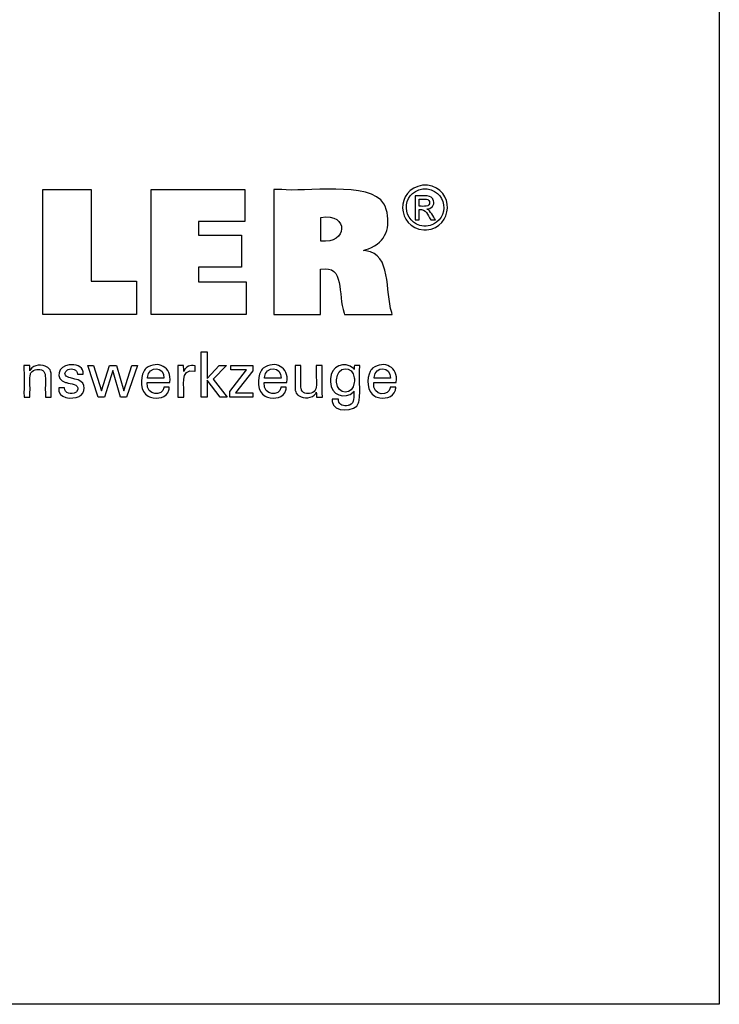
# Model space of a CAD drawing. Extents: x -85 to 2003, y -206 to 1223.
# Drawn here: x 1875 to 2003, y -206 to -26 of the extents above; entities that cross this region are included whole.
import ezdxf

# ---------------------------------------------------------------- set-up
doc = ezdxf.new("R2010")
doc.units = 0
doc.header["$MEASUREMENT"] = 0
doc.layers.add('圖層2', color=7, linetype='Continuous', lineweight=0)

msp = doc.modelspace()

# ---------------------------------------------------------------- linework, layer by layer
at = {"layer": '圖層2', "color": 18, "lineweight": 25, "true_color": 0x000000}
msp.add_lwpolyline([(-85.33, -206), (-85.33, 1222.86), (2002.95, 1222.86), (2002.95, -206)], close=True, dxfattribs=at)
for points in [[(1896.47, -73.96), (1896.47, -80.01), (1879.37, -80.01), (1879.37, -57.22), (1888.18, -57.22), (1888.18, -73.96), (1896.47, -73.96)], [(1899.17, -80.01), (1899.17, -57.19), (1916.24, -57.19), (1916.24, -63.05), (1907.78, -63.05), (1907.78, -65.53), (1915.64, -65.53), (1915.64, -71.39), (1907.78, -71.39), (1907.78, -74.08), (1916.54, -74.08), (1916.54, -80.01), (1899.17, -80.01)], [(1909.39, -95.14), (1908.32, -95.14), (1908.32, -86.82), (1909.39, -86.82), (1909.39, -91.71), (1911.59, -89.33), (1912.89, -89.33), (1910.48, -91.83), (1913.06, -95.14), (1911.75, -95.14), (1909.39, -92.03), (1909.39, -95.14)], [(1892.83, -89.34), (1894.15, -93.99), (1895.63, -89.34), (1896.67, -89.34), (1894.66, -95.14), (1893.54, -95.14), (1892.14, -90.27), (1890.62, -95.14), (1889.48, -95.14), (1887.59, -89.34), (1888.63, -89.34), (1890.08, -93.99), (1891.53, -89.34), (1892.83, -89.34)], [(1913.5, -95.14), (1913.5, -94.07), (1916.58, -90.14), (1913.69, -90.14), (1913.69, -89.34), (1917.76, -89.34), (1917.76, -90.28), (1914.59, -94.32), (1917.75, -94.32), (1917.75, -95.14), (1913.5, -95.14)]]:
    msp.add_lwpolyline(points, dxfattribs=at)
for points, knots in [([(1921.54, -80.01), (1921.54, -80.01), (1921.54, -79.22), (1921.54, -79.22), (1921.54, -72.14), (1921.54, -65.06), (1921.54, -57.97), (1921.54, -57.97), (1921.54, -57.19), (1921.54, -57.19), (1921.54, -57.19), (1923.01, -57.19), (1923.01, -57.19), (1926.77, -57.76), (1939.34, -55.61), (1941.64, -59.79), (1941.64, -59.79), (1941.89, -60.26), (1941.89, -60.26), (1941.89, -60.26), (1942.11, -60.82), (1942.11, -60.82), (1942.98, -63.94), (1942.09, -66.86), (1938.86, -68.01), (1938.86, -68.01), (1938.41, -68.17), (1938.41, -68.17), (1938.41, -68.17), (1937.92, -68.31), (1937.92, -68.31), (1937.92, -68.31), (1938.37, -68.4), (1938.37, -68.4), (1943.16, -68.95), (1941.81, -75.78), (1943.13, -79.66), (1943.13, -79.66), (1943.21, -80.01), (1943.21, -80.01), (1943.21, -80.01), (1942.91, -80.01), (1942.91, -80.01), (1940.2, -80.01), (1937.5, -80.01), (1934.8, -80.01), (1934.8, -80.01), (1934.5, -80.01), (1934.5, -80.01), (1934.5, -80.01), (1934.44, -79.76), (1934.44, -79.76), (1933.15, -76.36), (1934.64, -70.93), (1930.16, -71.74), (1930.16, -71.74), (1930.12, -71.75), (1930.12, -71.75), (1930.12, -71.75), (1930.12, -72.03), (1930.12, -72.03), (1930.12, -74.6), (1930.12, -77.16), (1930.12, -79.72), (1930.12, -79.72), (1930.12, -80.01), (1930.12, -80.01), (1930.12, -80.01), (1929.83, -80.01), (1929.83, -80.01), (1927.16, -80.01), (1924.5, -80.01), (1921.83, -80.01), (1921.83, -80.01), (1921.54, -80.01), (1921.54, -80.01)], [0, 0, 0, 0, 1, 1, 1, 2, 2, 2, 3, 3, 3, 4, 4, 4, 5, 5, 5, 6, 6, 6, 7, 7, 7, 8, 8, 8, 9, 9, 9, 10, 10, 10, 11, 11, 11, 12, 12, 12, 13, 13, 13, 14, 14, 14, 15, 15, 15, 16, 16, 16, 17, 17, 17, 18, 18, 18, 19, 19, 19, 20, 20, 20, 21, 21, 21, 22, 22, 22, 23, 23, 23, 24, 24, 24, 25, 25, 25, 25]), ([(1949.19, -56.38), (1949.19, -56.38), (1949.42, -56.39), (1949.42, -56.39), (1949.42, -56.39), (1949.65, -56.41), (1949.65, -56.41), (1954.62, -57.12), (1954.43, -64.12), (1949.43, -64.57), (1949.43, -64.57), (1949.19, -64.58), (1949.19, -64.58), (1949.19, -64.58), (1948.96, -64.57), (1948.96, -64.57), (1943.95, -64.11), (1943.76, -57.14), (1948.74, -56.41), (1948.74, -56.41), (1948.97, -56.39), (1948.97, -56.39), (1948.97, -56.39), (1949.19, -56.38), (1949.19, -56.38)], [0, 0, 0, 0, 1, 1, 1, 2, 2, 2, 3, 3, 3, 4, 4, 4, 5, 5, 5, 6, 6, 6, 7, 7, 7, 8, 8, 8, 8]), ([(1949.19, -57.06), (1949.19, -57.06), (1949, -57.06), (1949, -57.06), (1949, -57.06), (1948.81, -57.08), (1948.81, -57.08), (1944.66, -57.7), (1944.83, -63.5), (1949, -63.89), (1949, -63.89), (1949.19, -63.9), (1949.19, -63.9), (1949.19, -63.9), (1949.39, -63.89), (1949.39, -63.89), (1953.56, -63.51), (1953.72, -57.69), (1949.57, -57.08), (1949.57, -57.08), (1949.39, -57.06), (1949.39, -57.06), (1949.39, -57.06), (1949.19, -57.06), (1949.19, -57.06)], [0, 0, 0, 0, 1, 1, 1, 2, 2, 2, 3, 3, 3, 4, 4, 4, 5, 5, 5, 6, 6, 6, 7, 7, 7, 8, 8, 8, 8]), ([(1947.4, -62.74), (1947.4, -62.74), (1947.4, -62.59), (1947.4, -62.59), (1947.4, -61.22), (1947.4, -59.86), (1947.4, -58.49), (1947.4, -58.49), (1947.4, -58.34), (1947.4, -58.34), (1947.4, -58.34), (1947.59, -58.34), (1947.59, -58.34), (1948.34, -58.41), (1950.07, -58.09), (1950.54, -58.82), (1950.54, -58.82), (1950.59, -58.88), (1950.59, -58.88), (1950.59, -58.88), (1950.64, -58.95), (1950.64, -58.95), (1951.07, -59.69), (1950.6, -60.57), (1949.78, -60.74), (1949.78, -60.74), (1949.66, -60.76), (1949.66, -60.76), (1949.66, -60.76), (1949.54, -60.77), (1949.54, -60.77), (1949.54, -60.77), (1949.59, -60.8), (1949.59, -60.8), (1950.14, -61), (1950.74, -62.23), (1951.08, -62.71), (1951.08, -62.71), (1951.1, -62.74), (1951.1, -62.74), (1951.1, -62.74), (1951.07, -62.74), (1951.07, -62.74), (1950.8, -62.74), (1950.53, -62.74), (1950.26, -62.74), (1950.26, -62.74), (1950.23, -62.74), (1950.23, -62.74), (1950.23, -62.74), (1950.22, -62.72), (1950.22, -62.72), (1949.59, -61.77), (1949.48, -60.69), (1948.12, -60.87), (1948.12, -60.87), (1948.11, -60.87), (1948.11, -60.87), (1948.11, -60.87), (1948.11, -60.94), (1948.11, -60.94), (1948.11, -61.52), (1948.11, -62.1), (1948.11, -62.68), (1948.11, -62.68), (1948.11, -62.74), (1948.11, -62.74), (1948.11, -62.74), (1948.08, -62.74), (1948.08, -62.74), (1947.86, -62.74), (1947.64, -62.74), (1947.42, -62.74), (1947.42, -62.74), (1947.4, -62.74), (1947.4, -62.74)], [0, 0, 0, 0, 1, 1, 1, 2, 2, 2, 3, 3, 3, 4, 4, 4, 5, 5, 5, 6, 6, 6, 7, 7, 7, 8, 8, 8, 9, 9, 9, 10, 10, 10, 11, 11, 11, 12, 12, 12, 13, 13, 13, 14, 14, 14, 15, 15, 15, 16, 16, 16, 17, 17, 17, 18, 18, 18, 19, 19, 19, 20, 20, 20, 21, 21, 21, 22, 22, 22, 23, 23, 23, 24, 24, 24, 25, 25, 25, 25]), ([(1948.11, -60.26), (1948.11, -60.26), (1948.22, -60.26), (1948.22, -60.26), (1948.83, -60.23), (1950.16, -60.49), (1950.03, -59.46), (1950.03, -59.46), (1950.02, -59.42), (1950.02, -59.42), (1950.02, -59.42), (1950.01, -59.38), (1950.01, -59.38), (1949.78, -58.73), (1948.76, -58.99), (1948.21, -58.93), (1948.21, -58.93), (1948.11, -58.93), (1948.11, -58.93), (1948.11, -58.93), (1948.11, -58.98), (1948.11, -58.98), (1948.11, -59.39), (1948.11, -59.81), (1948.11, -60.22), (1948.11, -60.22), (1948.11, -60.26), (1948.11, -60.26)], [0, 0, 0, 0, 1, 1, 1, 2, 2, 2, 3, 3, 3, 4, 4, 4, 5, 5, 5, 6, 6, 6, 7, 7, 7, 8, 8, 8, 9, 9, 9, 9]), ([(1930.14, -66.61), (1930.14, -66.61), (1930.16, -66.61), (1930.16, -66.61), (1935.05, -67.23), (1935.38, -61.44), (1930.18, -62.29), (1930.18, -62.29), (1930.14, -62.3), (1930.14, -62.3), (1930.14, -62.3), (1930.14, -62.44), (1930.14, -62.44), (1930.14, -63.78), (1930.14, -65.12), (1930.14, -66.46), (1930.14, -66.46), (1930.14, -66.61), (1930.14, -66.61)], [0, 0, 0, 0, 1, 1, 1, 2, 2, 2, 3, 3, 3, 4, 4, 4, 5, 5, 5, 6, 6, 6, 6]), ([(1877.01, -90.29), (1877.01, -90.29), (1877.05, -90.19), (1877.05, -90.19), (1877.05, -90.19), (1877.11, -90.09), (1877.11, -90.09), (1877.71, -89.13), (1879.28, -89.07), (1880.17, -89.64), (1880.17, -89.64), (1880.25, -89.7), (1880.25, -89.7), (1880.25, -89.7), (1880.34, -89.76), (1880.34, -89.76), (1880.34, -89.76), (1880.42, -89.83), (1880.42, -89.83), (1880.64, -90.03), (1880.77, -90.26), (1880.84, -90.55), (1880.84, -90.55), (1880.85, -90.62), (1880.85, -90.62), (1880.85, -90.62), (1880.86, -90.7), (1880.86, -90.7), (1880.95, -91.82), (1880.87, -93.07), (1880.9, -94.2), (1880.9, -94.2), (1880.9, -95.14), (1880.9, -95.14), (1880.9, -95.14), (1880.86, -95.14), (1880.86, -95.14), (1880.53, -95.14), (1880.2, -95.14), (1879.87, -95.14), (1879.87, -95.14), (1879.83, -95.14), (1879.83, -95.14), (1879.83, -95.14), (1879.83, -94.19), (1879.83, -94.19), (1879.78, -93.21), (1879.92, -91.85), (1879.77, -90.9), (1879.77, -90.9), (1879.74, -90.78), (1879.74, -90.78), (1879.74, -90.78), (1879.69, -90.67), (1879.69, -90.67), (1879.53, -90.3), (1879.22, -90.13), (1878.82, -90.08), (1878.82, -90.08), (1878.69, -90.06), (1878.69, -90.06), (1878.69, -90.06), (1878.54, -90.06), (1878.54, -90.06), (1878.54, -90.06), (1878.4, -90.06), (1878.4, -90.06), (1878.4, -90.06), (1878.25, -90.08), (1878.25, -90.08), (1877.83, -90.13), (1877.43, -90.34), (1877.2, -90.69), (1877.2, -90.69), (1877.14, -90.79), (1877.14, -90.79), (1877.14, -90.79), (1877.09, -90.9), (1877.09, -90.9), (1876.88, -91.63), (1877.08, -93.35), (1877.01, -94.16), (1877.01, -94.16), (1877.01, -95.14), (1877.01, -95.14), (1877.01, -95.14), (1876.97, -95.14), (1876.97, -95.14), (1876.64, -95.14), (1876.3, -95.14), (1875.97, -95.14), (1875.97, -95.14), (1875.93, -95.14), (1875.93, -95.14), (1875.93, -95.14), (1875.93, -94.98), (1875.93, -94.98), (1875.9, -93.14), (1876, -91.24), (1875.89, -89.4), (1875.89, -89.4), (1875.89, -89.34), (1875.89, -89.34), (1875.89, -89.34), (1875.93, -89.34), (1875.93, -89.34), (1876.26, -89.34), (1876.6, -89.34), (1876.93, -89.34), (1876.93, -89.34), (1876.97, -89.34), (1876.97, -89.34), (1876.97, -89.34), (1876.97, -89.38), (1876.97, -89.38), (1876.98, -89.67), (1876.99, -89.96), (1877, -90.26), (1877, -90.26), (1877.01, -90.29), (1877.01, -90.29)], [0, 0, 0, 0, 1, 1, 1, 2, 2, 2, 3, 3, 3, 4, 4, 4, 5, 5, 5, 6, 6, 6, 7, 7, 7, 8, 8, 8, 9, 9, 9, 10, 10, 10, 11, 11, 11, 12, 12, 12, 13, 13, 13, 14, 14, 14, 15, 15, 15, 16, 16, 16, 17, 17, 17, 18, 18, 18, 19, 19, 19, 20, 20, 20, 21, 21, 21, 22, 22, 22, 23, 23, 23, 24, 24, 24, 25, 25, 25, 26, 26, 26, 27, 27, 27, 28, 28, 28, 29, 29, 29, 30, 30, 30, 31, 31, 31, 32, 32, 32, 33, 33, 33, 34, 34, 34, 35, 35, 35, 36, 36, 36, 37, 37, 37, 38, 38, 38, 39, 39, 39, 40, 40, 40, 40]), ([(1882.26, -93.4), (1882.26, -93.4), (1882.3, -93.4), (1882.3, -93.4), (1882.63, -93.4), (1882.96, -93.4), (1883.3, -93.4), (1883.3, -93.4), (1883.33, -93.4), (1883.33, -93.4), (1883.33, -93.4), (1883.33, -93.4), (1883.33, -93.4), (1883.31, -94.45), (1884.62, -94.7), (1885.36, -94.26), (1885.36, -94.26), (1885.44, -94.21), (1885.44, -94.21), (1885.44, -94.21), (1885.51, -94.15), (1885.51, -94.15), (1886.42, -92.93), (1884.86, -92.71), (1884, -92.54), (1884, -92.54), (1883.89, -92.51), (1883.89, -92.51), (1883.89, -92.51), (1883.84, -92.5), (1883.84, -92.5), (1883.84, -92.5), (1883.68, -92.46), (1883.68, -92.46), (1883.68, -92.46), (1883.52, -92.42), (1883.52, -92.42), (1881.52, -91.82), (1882.12, -89.39), (1884.2, -89.24), (1884.2, -89.24), (1884.42, -89.22), (1884.42, -89.22), (1884.42, -89.22), (1884.65, -89.21), (1884.65, -89.21), (1885.7, -89.2), (1886.85, -89.66), (1886.74, -90.89), (1886.74, -90.89), (1886.74, -90.9), (1886.74, -90.9), (1886.74, -90.9), (1886.74, -90.9), (1886.74, -90.9), (1886.74, -90.9), (1886.74, -90.91), (1886.74, -90.91), (1886.74, -90.91), (1886.7, -90.91), (1886.7, -90.91), (1886.37, -90.91), (1886.04, -90.91), (1885.71, -90.91), (1885.71, -90.91), (1885.67, -90.91), (1885.67, -90.91), (1885.67, -90.91), (1885.67, -90.9), (1885.67, -90.9), (1885.71, -89.99), (1884.65, -89.81), (1883.98, -90.07), (1883.98, -90.07), (1883.9, -90.11), (1883.9, -90.11), (1883.9, -90.11), (1883.82, -90.16), (1883.82, -90.16), (1882.95, -90.83), (1883.57, -91.47), (1884.43, -91.6), (1884.43, -91.6), (1884.61, -91.65), (1884.61, -91.65), (1884.61, -91.65), (1884.82, -91.71), (1884.82, -91.71), (1884.82, -91.71), (1885.03, -91.77), (1885.03, -91.77), (1885.03, -91.77), (1885.24, -91.83), (1885.24, -91.83), (1887, -92.07), (1887.46, -93.73), (1886.3, -94.79), (1886.3, -94.79), (1886.15, -94.89), (1886.15, -94.89), (1886.15, -94.89), (1886, -94.98), (1886, -94.98), (1884.69, -95.57), (1882.07, -95.44), (1882.26, -93.43), (1882.26, -93.43), (1882.26, -93.4), (1882.26, -93.4)], [0, 0, 0, 0, 1, 1, 1, 2, 2, 2, 3, 3, 3, 4, 4, 4, 5, 5, 5, 6, 6, 6, 7, 7, 7, 8, 8, 8, 9, 9, 9, 10, 10, 10, 11, 11, 11, 12, 12, 12, 13, 13, 13, 14, 14, 14, 15, 15, 15, 16, 16, 16, 17, 17, 17, 18, 18, 18, 19, 19, 19, 20, 20, 20, 21, 21, 21, 22, 22, 22, 23, 23, 23, 24, 24, 24, 25, 25, 25, 26, 26, 26, 27, 27, 27, 28, 28, 28, 29, 29, 29, 30, 30, 30, 31, 31, 31, 32, 32, 32, 33, 33, 33, 34, 34, 34, 35, 35, 35, 36, 36, 36, 36]), ([(1902.47, -93.28), (1902.47, -93.28), (1902.46, -93.47), (1902.46, -93.47), (1902.46, -93.47), (1902.44, -93.66), (1902.44, -93.66), (1902.44, -93.66), (1902.4, -93.84), (1902.4, -93.84), (1901.98, -95.26), (1900.3, -95.49), (1899.06, -95.13), (1899.06, -95.13), (1898.83, -95.05), (1898.83, -95.05), (1898.83, -95.05), (1898.62, -94.95), (1898.62, -94.95), (1897.13, -94.21), (1897.14, -91.65), (1897.8, -90.41), (1897.8, -90.41), (1897.93, -90.2), (1897.93, -90.2), (1897.93, -90.2), (1898.07, -90.01), (1898.07, -90.01), (1898.07, -90.01), (1898.23, -89.84), (1898.23, -89.84), (1900.34, -88.26), (1903.01, -89.65), (1902.56, -92.36), (1902.56, -92.36), (1902.56, -92.42), (1902.56, -92.42), (1902.56, -92.42), (1902.42, -92.42), (1902.42, -92.42), (1901.14, -92.42), (1899.87, -92.42), (1898.59, -92.42), (1898.59, -92.42), (1898.45, -92.42), (1898.45, -92.42), (1898.45, -92.42), (1898.45, -92.42), (1898.45, -92.42), (1898.16, -95.06), (1901.36, -94.94), (1901.46, -93.4), (1901.46, -93.4), (1901.46, -93.28), (1901.46, -93.28), (1901.46, -93.28), (1901.5, -93.28), (1901.5, -93.28), (1901.81, -93.28), (1902.12, -93.28), (1902.44, -93.28), (1902.44, -93.28), (1902.47, -93.28), (1902.47, -93.28)], [0, 0, 0, 0, 1, 1, 1, 2, 2, 2, 3, 3, 3, 4, 4, 4, 5, 5, 5, 6, 6, 6, 7, 7, 7, 8, 8, 8, 9, 9, 9, 10, 10, 10, 11, 11, 11, 12, 12, 12, 13, 13, 13, 14, 14, 14, 15, 15, 15, 16, 16, 16, 17, 17, 17, 18, 18, 18, 19, 19, 19, 20, 20, 20, 21, 21, 21, 21]), ([(1898.5, -91.66), (1898.5, -91.66), (1898.61, -91.66), (1898.61, -91.66), (1899.53, -91.66), (1900.46, -91.66), (1901.39, -91.66), (1901.39, -91.66), (1901.49, -91.66), (1901.49, -91.66), (1901.49, -91.66), (1901.49, -91.66), (1901.49, -91.66), (1901.63, -89.41), (1898.66, -89.33), (1898.51, -91.5), (1898.51, -91.5), (1898.5, -91.66), (1898.5, -91.66)], [0, 0, 0, 0, 1, 1, 1, 2, 2, 2, 3, 3, 3, 4, 4, 4, 5, 5, 5, 6, 6, 6, 6]), ([(1904.05, -95.14), (1904.05, -95.14), (1904.05, -94.97), (1904.05, -94.97), (1904.01, -93.11), (1904.11, -91.25), (1904.02, -89.39), (1904.02, -89.39), (1904.01, -89.34), (1904.01, -89.34), (1904.01, -89.34), (1904.05, -89.34), (1904.05, -89.34), (1904.38, -89.34), (1904.71, -89.34), (1905.05, -89.34), (1905.05, -89.34), (1905.08, -89.34), (1905.08, -89.34), (1905.08, -89.34), (1905.09, -89.38), (1905.09, -89.38), (1905.09, -89.73), (1905.1, -90.07), (1905.11, -90.41), (1905.11, -90.41), (1905.11, -90.45), (1905.11, -90.45), (1905.11, -90.45), (1905.15, -90.33), (1905.15, -90.33), (1905.44, -89.46), (1906.33, -89.24), (1907.15, -89.38), (1907.15, -89.38), (1907.18, -89.38), (1907.18, -89.38), (1907.18, -89.38), (1907.18, -89.42), (1907.18, -89.42), (1907.18, -89.73), (1907.18, -90.04), (1907.18, -90.35), (1907.18, -90.35), (1907.18, -90.38), (1907.18, -90.38), (1907.18, -90.38), (1907.14, -90.37), (1907.14, -90.37), (1904.15, -89.8), (1905.36, -93.34), (1905.11, -95.03), (1905.11, -95.03), (1905.11, -95.14), (1905.11, -95.14), (1905.11, -95.14), (1905.07, -95.14), (1905.07, -95.14), (1904.74, -95.14), (1904.41, -95.14), (1904.08, -95.14), (1904.08, -95.14), (1904.05, -95.14), (1904.05, -95.14)], [0, 0, 0, 0, 1, 1, 1, 2, 2, 2, 3, 3, 3, 4, 4, 4, 5, 5, 5, 6, 6, 6, 7, 7, 7, 8, 8, 8, 9, 9, 9, 10, 10, 10, 11, 11, 11, 12, 12, 12, 13, 13, 13, 14, 14, 14, 15, 15, 15, 16, 16, 16, 17, 17, 17, 18, 18, 18, 19, 19, 19, 20, 20, 20, 21, 21, 21, 21]), ([(1923.85, -93.28), (1923.85, -93.28), (1923.85, -93.47), (1923.85, -93.47), (1923.85, -93.47), (1923.82, -93.66), (1923.82, -93.66), (1923.82, -93.66), (1923.78, -93.84), (1923.78, -93.84), (1923.36, -95.26), (1921.68, -95.49), (1920.44, -95.13), (1920.44, -95.13), (1920.22, -95.05), (1920.22, -95.05), (1920.22, -95.05), (1920, -94.95), (1920, -94.95), (1918.51, -94.21), (1918.52, -91.65), (1919.18, -90.41), (1919.18, -90.41), (1919.31, -90.2), (1919.31, -90.2), (1919.31, -90.2), (1919.46, -90.01), (1919.46, -90.01), (1919.46, -90.01), (1919.62, -89.84), (1919.62, -89.84), (1921.72, -88.26), (1924.39, -89.65), (1923.95, -92.36), (1923.95, -92.36), (1923.94, -92.39), (1923.94, -92.39), (1923.94, -92.39), (1923.94, -92.42), (1923.94, -92.42), (1923.94, -92.42), (1923.8, -92.42), (1923.8, -92.42), (1922.52, -92.42), (1921.25, -92.42), (1919.97, -92.42), (1919.97, -92.42), (1919.83, -92.42), (1919.83, -92.42), (1919.83, -92.42), (1919.83, -92.42), (1919.83, -92.42), (1919.54, -95.06), (1922.74, -94.94), (1922.84, -93.4), (1922.84, -93.4), (1922.85, -93.28), (1922.85, -93.28), (1922.85, -93.28), (1922.88, -93.28), (1922.88, -93.28), (1923.2, -93.28), (1923.51, -93.28), (1923.82, -93.28), (1923.82, -93.28), (1923.85, -93.28), (1923.85, -93.28)], [0, 0, 0, 0, 1, 1, 1, 2, 2, 2, 3, 3, 3, 4, 4, 4, 5, 5, 5, 6, 6, 6, 7, 7, 7, 8, 8, 8, 9, 9, 9, 10, 10, 10, 11, 11, 11, 12, 12, 12, 13, 13, 13, 14, 14, 14, 15, 15, 15, 16, 16, 16, 17, 17, 17, 18, 18, 18, 19, 19, 19, 20, 20, 20, 21, 21, 21, 22, 22, 22, 22]), ([(1919.89, -91.66), (1919.89, -91.66), (1919.99, -91.66), (1919.99, -91.66), (1920.92, -91.66), (1921.85, -91.66), (1922.77, -91.66), (1922.77, -91.66), (1922.88, -91.66), (1922.88, -91.66), (1922.88, -91.66), (1922.88, -91.66), (1922.88, -91.66), (1923.01, -89.41), (1920.04, -89.33), (1919.89, -91.5), (1919.89, -91.5), (1919.89, -91.66), (1919.89, -91.66)], [0, 0, 0, 0, 1, 1, 1, 2, 2, 2, 3, 3, 3, 4, 4, 4, 5, 5, 5, 6, 6, 6, 6]), ([(1929.33, -94.22), (1929.33, -94.22), (1929.28, -94.33), (1929.28, -94.33), (1929.28, -94.33), (1929.23, -94.42), (1929.23, -94.42), (1928.62, -95.39), (1927.07, -95.47), (1926.17, -94.88), (1926.17, -94.88), (1926.09, -94.82), (1926.09, -94.82), (1926.09, -94.82), (1926, -94.75), (1926, -94.75), (1926, -94.75), (1925.92, -94.69), (1925.92, -94.69), (1925.7, -94.48), (1925.56, -94.26), (1925.5, -93.97), (1925.5, -93.97), (1925.49, -93.9), (1925.49, -93.9), (1925.49, -93.9), (1925.48, -93.82), (1925.48, -93.82), (1925.39, -92.68), (1925.47, -91.43), (1925.44, -90.29), (1925.44, -90.29), (1925.44, -89.34), (1925.44, -89.34), (1925.44, -89.34), (1925.48, -89.34), (1925.48, -89.34), (1925.81, -89.34), (1926.14, -89.34), (1926.47, -89.34), (1926.47, -89.34), (1926.5, -89.34), (1926.5, -89.34), (1926.5, -89.34), (1926.5, -90.3), (1926.5, -90.3), (1926.55, -91.29), (1926.41, -92.67), (1926.56, -93.62), (1926.56, -93.62), (1926.6, -93.74), (1926.6, -93.74), (1926.6, -93.74), (1926.64, -93.85), (1926.64, -93.85), (1926.81, -94.23), (1927.12, -94.4), (1927.52, -94.45), (1927.52, -94.45), (1927.65, -94.46), (1927.65, -94.46), (1927.65, -94.46), (1927.79, -94.47), (1927.79, -94.47), (1927.79, -94.47), (1927.94, -94.46), (1927.94, -94.46), (1927.94, -94.46), (1928.08, -94.45), (1928.08, -94.45), (1928.52, -94.39), (1928.89, -94.19), (1929.14, -93.83), (1929.14, -93.83), (1929.2, -93.72), (1929.2, -93.72), (1929.2, -93.72), (1929.25, -93.62), (1929.25, -93.62), (1929.46, -92.88), (1929.26, -91.15), (1929.33, -90.33), (1929.33, -90.33), (1929.33, -89.34), (1929.33, -89.34), (1929.33, -89.34), (1929.37, -89.34), (1929.37, -89.34), (1929.7, -89.34), (1930.03, -89.34), (1930.37, -89.34), (1930.37, -89.34), (1930.4, -89.34), (1930.4, -89.34), (1930.4, -89.34), (1930.4, -89.5), (1930.4, -89.5), (1930.45, -91.33), (1930.32, -93.27), (1930.45, -95.08), (1930.45, -95.08), (1930.45, -95.14), (1930.45, -95.14), (1930.45, -95.14), (1930.42, -95.14), (1930.42, -95.14), (1930.08, -95.14), (1929.74, -95.14), (1929.4, -95.14), (1929.4, -95.14), (1929.37, -95.14), (1929.37, -95.14), (1929.37, -95.14), (1929.36, -95.11), (1929.36, -95.11), (1929.35, -94.82), (1929.35, -94.54), (1929.33, -94.26), (1929.33, -94.26), (1929.33, -94.22), (1929.33, -94.22)], [0, 0, 0, 0, 1, 1, 1, 2, 2, 2, 3, 3, 3, 4, 4, 4, 5, 5, 5, 6, 6, 6, 7, 7, 7, 8, 8, 8, 9, 9, 9, 10, 10, 10, 11, 11, 11, 12, 12, 12, 13, 13, 13, 14, 14, 14, 15, 15, 15, 16, 16, 16, 17, 17, 17, 18, 18, 18, 19, 19, 19, 20, 20, 20, 21, 21, 21, 22, 22, 22, 23, 23, 23, 24, 24, 24, 25, 25, 25, 26, 26, 26, 27, 27, 27, 28, 28, 28, 29, 29, 29, 30, 30, 30, 31, 31, 31, 32, 32, 32, 33, 33, 33, 34, 34, 34, 35, 35, 35, 36, 36, 36, 37, 37, 37, 38, 38, 38, 39, 39, 39, 40, 40, 40, 40]), ([(1936.16, -94.04), (1936.16, -94.04), (1936.12, -94.11), (1936.12, -94.11), (1936.12, -94.11), (1936.07, -94.18), (1936.07, -94.18), (1934.66, -95.61), (1931.9, -94.81), (1931.92, -92.34), (1931.92, -92.34), (1931.91, -92.04), (1931.91, -92.04), (1931.91, -92.04), (1931.92, -91.76), (1931.92, -91.76), (1931.88, -89.48), (1934.57, -88.37), (1936.12, -89.88), (1936.12, -89.88), (1936.18, -89.97), (1936.18, -89.97), (1936.18, -89.97), (1936.24, -90.06), (1936.24, -90.06), (1936.24, -90.06), (1936.24, -90.03), (1936.24, -90.03), (1936.26, -89.81), (1936.27, -89.59), (1936.28, -89.37), (1936.28, -89.37), (1936.28, -89.34), (1936.28, -89.34), (1936.28, -89.34), (1936.32, -89.34), (1936.32, -89.34), (1936.63, -89.34), (1936.94, -89.34), (1937.25, -89.34), (1937.25, -89.34), (1937.29, -89.34), (1937.29, -89.34), (1937.29, -89.34), (1937.28, -89.45), (1937.28, -89.45), (1937.14, -91.49), (1937.37, -93.76), (1937.17, -95.74), (1937.17, -95.74), (1937.11, -95.96), (1937.11, -95.96), (1937.11, -95.96), (1937.04, -96.17), (1937.04, -96.17), (1936.59, -97.87), (1932.29, -98), (1932.24, -95.92), (1932.24, -95.92), (1932.21, -95.72), (1932.21, -95.72), (1932.21, -95.72), (1932.2, -95.5), (1932.2, -95.5), (1932.2, -95.5), (1932.24, -95.5), (1932.24, -95.5), (1932.6, -95.5), (1932.96, -95.5), (1933.32, -95.5), (1933.32, -95.5), (1933.36, -95.5), (1933.36, -95.5), (1933.36, -95.5), (1933.36, -95.62), (1933.36, -95.62), (1933.36, -95.62), (1933.38, -95.74), (1933.38, -95.74), (1933.51, -96.64), (1934.37, -96.77), (1935.12, -96.64), (1935.12, -96.64), (1935.26, -96.61), (1935.26, -96.61), (1935.26, -96.61), (1935.39, -96.56), (1935.39, -96.56), (1936.37, -96.18), (1936.13, -95.01), (1936.16, -94.17), (1936.16, -94.17), (1936.16, -94.04), (1936.16, -94.04)], [0, 0, 0, 0, 1, 1, 1, 2, 2, 2, 3, 3, 3, 4, 4, 4, 5, 5, 5, 6, 6, 6, 7, 7, 7, 8, 8, 8, 9, 9, 9, 10, 10, 10, 11, 11, 11, 12, 12, 12, 13, 13, 13, 14, 14, 14, 15, 15, 15, 16, 16, 16, 17, 17, 17, 18, 18, 18, 19, 19, 19, 20, 20, 20, 21, 21, 21, 22, 22, 22, 23, 23, 23, 24, 24, 24, 25, 25, 25, 26, 26, 26, 27, 27, 27, 28, 28, 28, 29, 29, 29, 30, 30, 30, 31, 31, 31, 31]), ([(1936.29, -91.99), (1936.29, -91.99), (1936.29, -91.78), (1936.29, -91.78), (1936.29, -91.78), (1936.27, -91.59), (1936.27, -91.59), (1936.02, -89.29), (1933.09, -89.35), (1933.04, -91.94), (1933.04, -91.94), (1933.03, -92.16), (1933.03, -92.16), (1933.03, -92.16), (1933.04, -92.37), (1933.04, -92.37), (1933.13, -94.78), (1936.09, -94.85), (1936.27, -92.42), (1936.27, -92.42), (1936.29, -92.21), (1936.29, -92.21), (1936.29, -92.21), (1936.29, -91.99), (1936.29, -91.99)], [0, 0, 0, 0, 1, 1, 1, 2, 2, 2, 3, 3, 3, 4, 4, 4, 5, 5, 5, 6, 6, 6, 7, 7, 7, 8, 8, 8, 8]), ([(1943.85, -93.28), (1943.85, -93.28), (1943.84, -93.47), (1943.84, -93.47), (1943.84, -93.47), (1943.81, -93.66), (1943.81, -93.66), (1943.81, -93.66), (1943.77, -93.84), (1943.77, -93.84), (1943.35, -95.26), (1941.67, -95.49), (1940.43, -95.13), (1940.43, -95.13), (1940.21, -95.05), (1940.21, -95.05), (1940.21, -95.05), (1939.99, -94.95), (1939.99, -94.95), (1938.51, -94.21), (1938.51, -91.64), (1939.18, -90.41), (1939.18, -90.41), (1939.3, -90.2), (1939.3, -90.2), (1939.3, -90.2), (1939.45, -90.01), (1939.45, -90.01), (1939.45, -90.01), (1939.61, -89.84), (1939.61, -89.84), (1941.71, -88.26), (1944.38, -89.65), (1943.94, -92.36), (1943.94, -92.36), (1943.93, -92.39), (1943.93, -92.39), (1943.93, -92.39), (1943.93, -92.42), (1943.93, -92.42), (1943.93, -92.42), (1943.79, -92.42), (1943.79, -92.42), (1942.52, -92.42), (1941.24, -92.42), (1939.97, -92.42), (1939.97, -92.42), (1939.82, -92.42), (1939.82, -92.42), (1939.82, -92.42), (1939.82, -92.42), (1939.82, -92.42), (1939.53, -95.07), (1942.74, -94.94), (1942.83, -93.4), (1942.83, -93.4), (1942.84, -93.28), (1942.84, -93.28), (1942.84, -93.28), (1942.87, -93.28), (1942.87, -93.28), (1943.19, -93.28), (1943.5, -93.28), (1943.81, -93.28), (1943.81, -93.28), (1943.85, -93.28), (1943.85, -93.28)], [0, 0, 0, 0, 1, 1, 1, 2, 2, 2, 3, 3, 3, 4, 4, 4, 5, 5, 5, 6, 6, 6, 7, 7, 7, 8, 8, 8, 9, 9, 9, 10, 10, 10, 11, 11, 11, 12, 12, 12, 13, 13, 13, 14, 14, 14, 15, 15, 15, 16, 16, 16, 17, 17, 17, 18, 18, 18, 19, 19, 19, 20, 20, 20, 21, 21, 21, 22, 22, 22, 22]), ([(1939.88, -91.66), (1939.88, -91.66), (1939.98, -91.66), (1939.98, -91.66), (1940.91, -91.66), (1941.84, -91.66), (1942.76, -91.66), (1942.76, -91.66), (1942.87, -91.66), (1942.87, -91.66), (1942.87, -91.66), (1942.87, -91.66), (1942.87, -91.66), (1943, -89.41), (1940.03, -89.33), (1939.88, -91.5), (1939.88, -91.5), (1939.88, -91.66), (1939.88, -91.66)], [0, 0, 0, 0, 1, 1, 1, 2, 2, 2, 3, 3, 3, 4, 4, 4, 5, 5, 5, 6, 6, 6, 6])]:
    msp.add_open_spline(points, degree=3, knots=knots, dxfattribs=at)

doc.saveas('drawing.dxf')
